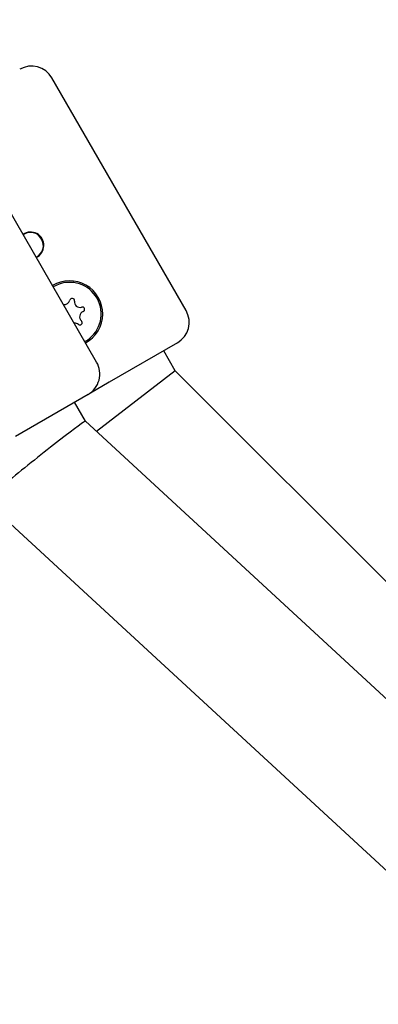
# Model space of a CAD drawing. Units: centimetres. Extents: x 6.03 to 13.71, y 5.01 to 14.4.
# Drawn here: x 9.69 to 9.73, y 10.55 to 10.67 of the extents above; entities that cross this region are included whole.
import ezdxf

# ---------------------------------------------------------------- set-up
doc = ezdxf.new("R2010")
doc.units = ezdxf.units.CM
doc.styles.add('SLDTEXTSTYLE0', font='TXT', dxfattribs={"width": 0.75})
doc.dimstyles.new('SLDDIMSTYLE2', dxfattribs={"dimtxt": 0.15875, "dimasz": 0.08, "dimexe": 0, "dimexo": 0.0625, "dimgap": 0.0396875, "dimtad": 2, "dimdec": 0, "dimlfac": 100, "dimrnd": 1e-09, "dimzin": 12, "dimdsep": 46, "dimtxsty": 'SLDTEXTSTYLE0', "dimblk1": 'DOT', "dimblk2": 'DOT', "dimsah": 1, "dimcen": 0.09, "dimse1": 1, "dimse2": 1, "dimadec": 0, "dimazin": 3, "dimtfac": 1, "dimtdec": 0, "dimtofl": 0, "dimtmove": 0, "dimatfit": 3, "dimldrblk": 'DOT', "dimfxl": 1, "dimfrac": 2, "dimtolj": 1, "dimtzin": 12, "dimarcsym": 0})

# ---------------------------------------------------------------- blocks, each defined once
blk = doc.blocks.new('_Dot')
at = {"color": 0, "linetype": 'ByBlock', "lineweight": -2}
blk.add_line((-0.5, 0), (-1, 0), dxfattribs=at)
at = {"color": 0, "linetype": 'ByBlock', "const_width": 0.5}
blk.add_lwpolyline([(-0.25, 0, 1), (0.25, 0, 1)], format="xyb", close=True, dxfattribs=at)
blk = doc.blocks.new('_D_4')
at = {"color": 7, "linetype": 'Continuous', "lineweight": 0}
blk.add_line((12.1287263637, 14.1878293385), (7.3069480648, 14.1878293385), dxfattribs=at)
at = {"color": 7, "linetype": 'Continuous', "lineweight": 18, "xscale": 0.08, "yscale": 0.08, "rotation": 180}
blk.add_blockref('_Dot', (7.3069480648, 14.1878293385), dxfattribs=at)
at = {"color": 7, "linetype": 'Continuous', "lineweight": 18, "xscale": 0.08, "yscale": 0.08}
blk.add_blockref('_Dot', (12.1287263637, 14.1878293385), dxfattribs=at)
at = {"color": 7, "linetype": 'Continuous', "lineweight": 18, "insert": (9.5418892971, 14.392468819), "char_height": 0.15875, "attachment_point": 1, "style": 'SLDTEXTSTYLE0'}
blk.add_mtext('482', dxfattribs=at)

msp = doc.modelspace()

# ---------------------------------------------------------------- linework, layer by layer
at = {"color": 7, "linetype": 'Continuous', "lineweight": 25}
for p, q in [((9.7076006507, 10.6330064737), (9.6906006507, 10.6624513374)), ((9.6962637007, 10.6264610826), (9.6792637007, 10.6559059463)), ((9.6915078221, 10.6363394756), (9.6907642158, 10.6359864697)), ((9.7065025586, 10.6289083883), (9.6978423204, 10.6239083975)), ((9.7062422761, 10.6253592475), (9.7047705237, 10.6279083975)), ((9.7062422761, 10.6253592475), (9.696244916, 10.6176816098)), ((9.926521201, 10.4054345997), (9.7062422761, 10.6253592475)), ((9.6978423204, 10.6239083975), (9.6954743304, 10.6225412378)), ((9.6951712215, 10.6223662378), (9.685960735, 10.617048561)), ((9.6948482018, 10.6189689695), (9.6934578964, 10.6213770491)), ((9.9355018485, 10.3971570839), (9.6948475448, 10.6189695751)), ((9.6822118415, 10.6088563199), (9.9261566217, 10.3840109772))]:
    msp.add_line(p, q, dxfattribs=at)
for centre, radius, start, end in [((9.6880025704, 10.6609513222), 0.0030000111861381, 30.0002136385, 120.0001365288), ((9.6878706046, 10.6412450613), 0.0016963664303275, 295.8299324521, 124.1700675479), ((9.6878732743, 10.6413307802), 0.0015695039431471, 27.3432944425, 126.1640521937), ((9.6879460234, 10.6412047751), 0.0015695039431483, 293.8359478064, 32.6567055574), ((9.6928423204, 10.6325686515), 0.004192943391667, 298.7593801368, 121.2406198632), ((9.6928423204, 10.6325686515), 0.0040000000000009, 298.6995277437, 109.4889218909), ((9.6921750712, 10.6344540636), 0.000700513495294, 259.4261240416, 347.6531743083), ((9.693152444, 10.6342401249), 0.0003000000000014, 351.3246694733, 167.6531743087), ((9.6941415105, 10.6340892123), 0.0007005134952945, 171.3246694735, 287.6531743082), ((9.6948087597, 10.6322038003), 0.0007005134952939, 111.3246694734, 227.6531743084), ((9.6944449207, 10.6331358133), 0.0003000000000023, 291.3246694735, 107.6531743085), ((9.7050025592, 10.6315064778), 0.0030000111861242, 299.9998634709, 29.9997863617), ((9.6941347971, 10.6314643399), 0.0003000000000012, 231.3246694736, 47.6531743082), ((9.6935095696, 10.6306832395), 0.0007005134952946, 51.3246694734, 96.9683157161), ((9.6936710063, 10.6249596416), 0.0029960622263762, 300.0482416349, 30.0753251116)]:
    msp.add_arc(centre, radius, start, end, dxfattribs=at)
msp.add_ellipse((9.6885296932, 10.6139129475), major_axis=(0.006318456048989063, 0.005055979999603721), ratio=0.0267603237, start_param=0.0040788837199032, end_param=3.145671537311505, dxfattribs=at)

# ---------------------------------------------------------------- dimensions: what is measured, and where the dimension line sits
at = {"color": 7, "linetype": 'Continuous', "lineweight": 18}
dim = msp.add_linear_dim(base=(7.3069480648, 14.1878293385), p1=(12.1287263637, 11.2369707635), p2=(7.3069480648, 10.1959256822), dimstyle='SLDDIMSTYLE2', dxfattribs=at)
dim.commit()
dim.dimension.update_dxf_attribs({"geometry": '_D_4', "text_midpoint": (9.7178372142, 14.1878293385), "dimtype": 160})

doc.saveas('drawing.dxf')
